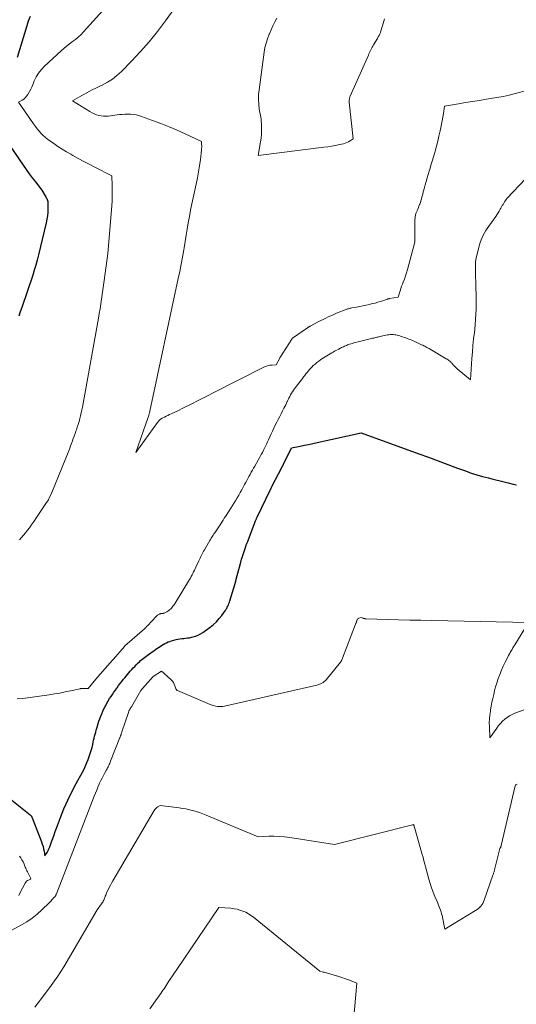
# Model space of a CAD drawing. Units: feet. Extents: x 1181672 to 1186672, y 7061370 to 7068870.
# Drawn here: x 1184156 to 1184250, y 7061696 to 7061881 of the extents above; entities that cross this region are included whole.
import ezdxf

# ---------------------------------------------------------------- set-up
doc = ezdxf.new("R2010")
doc.units = ezdxf.units.FT
doc.header["$MEASUREMENT"] = 0
doc.layers.add('Level 44', color=7, linetype='Continuous', lineweight=0)
doc.layers.add('Level 45', color=7, linetype='Continuous', lineweight=0)

msp = doc.modelspace()

# ---------------------------------------------------------------- linework, layer by layer
at = {"layer": 'Level 44', "color": 32, "linetype": 'Continuous', "lineweight": 30, "elevation": 2300, "flags": 128}
for points in [[(1184158.37, 7061881.53), (1184158.01, 7061880.69), (1184157.71, 7061879.81), (1184155.92, 7061873.83)], [(1184151.83, 7061861.15), (1184157.03, 7061853.63), (1184157.59, 7061852.83), (1184158.16, 7061852.04), (1184158.74, 7061851.26), (1184159.34, 7061850.48), (1184160.54, 7061848.94), (1184161.19, 7061847.86), (1184161.28, 7061847.69), (1184161.37, 7061847.53), (1184161.46, 7061847.36), (1184161.54, 7061847.19), (1184161.6, 7061847.01), (1184161.66, 7061846.83), (1184161.68, 7061846.65), (1184161.69, 7061846.46), (1184161.69, 7061845.49), (1184161.67, 7061844.82), (1184161.62, 7061844.15), (1184161.51, 7061843.48), (1184161.38, 7061842.82), (1184159.93, 7061836.78), (1184159.69, 7061835.82), (1184159.42, 7061834.86), (1184159.13, 7061833.9), (1184158.83, 7061832.95), (1184156.77, 7061826.88), (1184156.49, 7061826.07), (1184156.2, 7061825.27)], [(1184153.68, 7061735.4), (1184158.35, 7061731.63), (1184158.41, 7061731.58), (1184158.47, 7061731.52), (1184158.52, 7061731.46), (1184158.58, 7061731.39), (1184158.62, 7061731.32), (1184158.66, 7061731.25), (1184158.7, 7061731.18), (1184158.73, 7061731.1), (1184160.49, 7061726.58), (1184160.64, 7061726.15), (1184160.77, 7061725.71), (1184160.88, 7061725.27), (1184160.98, 7061724.82), (1184161.14, 7061723.92), (1184161.53, 7061724.59), (1184161.72, 7061724.92), (1184161.89, 7061725.27), (1184162.04, 7061725.62), (1184162.18, 7061725.98), (1184162.38, 7061726.56), (1184162.6, 7061727.21), (1184162.84, 7061727.86), (1184163.07, 7061728.51), (1184163.31, 7061729.16), (1184164.05, 7061731.16), (1184164.7, 7061732.78), (1184165.4, 7061734.39), (1184166.17, 7061735.96), (1184166.98, 7061737.52), (1184168.17, 7061739.66), (1184168.48, 7061740.24), (1184168.76, 7061740.83), (1184169.02, 7061741.44), (1184169.25, 7061742.05), (1184169.46, 7061742.62), (1184169.65, 7061743.18), (1184169.82, 7061743.74), (1184169.97, 7061744.3), (1184170.1, 7061744.88), (1184170.18, 7061745.26), (1184170.27, 7061745.64), (1184170.36, 7061746.02), (1184170.46, 7061746.4), (1184170.56, 7061746.77), (1184170.67, 7061747.15), (1184170.77, 7061747.52), (1184170.88, 7061747.9), (1184170.99, 7061748.28), (1184171.02, 7061748.38), (1184171.14, 7061748.81), (1184171.28, 7061749.23), (1184171.42, 7061749.65), (1184171.57, 7061750.07), (1184171.61, 7061750.18), (1184171.8, 7061750.64), (1184172, 7061751.1), (1184172.21, 7061751.56), (1184172.44, 7061752), (1184172.54, 7061752.2), (1184172.78, 7061752.62), (1184173.03, 7061753.04), (1184173.28, 7061753.46), (1184173.55, 7061753.87), (1184173.82, 7061754.27), (1184174.09, 7061754.67), (1184174.37, 7061755.07), (1184174.65, 7061755.47), (1184174.67, 7061755.5), (1184174.96, 7061755.9), (1184175.26, 7061756.3), (1184175.57, 7061756.7), (1184175.89, 7061757.09), (1184176.1, 7061757.35), (1184176.36, 7061757.67), (1184176.62, 7061757.99), (1184176.89, 7061758.3), (1184177.16, 7061758.61), (1184177.43, 7061758.92), (1184177.71, 7061759.22), (1184177.99, 7061759.52), (1184178.27, 7061759.81), (1184178.4, 7061759.94), (1184178.63, 7061760.16), (1184178.86, 7061760.38), (1184179.09, 7061760.6), (1184179.34, 7061760.81), (1184179.58, 7061761.01), (1184179.83, 7061761.21), (1184180.09, 7061761.4), (1184180.35, 7061761.59), (1184181.28, 7061762.25), (1184181.57, 7061762.46), (1184181.86, 7061762.66), (1184182.15, 7061762.86), (1184182.45, 7061763.05), (1184182.47, 7061763.07), (1184182.76, 7061763.25), (1184183.04, 7061763.44), (1184183.34, 7061763.62), (1184183.63, 7061763.79), (1184183.93, 7061763.95), (1184184.24, 7061764.1), (1184184.55, 7061764.21), (1184184.88, 7061764.31), (1184185.75, 7061764.54), (1184186.11, 7061764.63), (1184186.46, 7061764.7), (1184186.83, 7061764.74), (1184187.19, 7061764.78), (1184187.55, 7061764.81), (1184187.92, 7061764.85), (1184188.28, 7061764.91), (1184188.64, 7061764.99), (1184188.92, 7061765.05), (1184189.41, 7061765.19), (1184189.88, 7061765.37), (1184190.33, 7061765.61), (1184190.76, 7061765.88), (1184192.17, 7061766.9), (1184192.78, 7061767.39), (1184193.35, 7061767.91), (1184193.87, 7061768.49), (1184194.36, 7061769.1), (1184194.98, 7061769.96), (1184195.12, 7061770.18), (1184195.25, 7061770.39), (1184195.37, 7061770.62), (1184195.48, 7061770.85), (1184195.58, 7061771.09), (1184195.67, 7061771.33), (1184195.75, 7061771.57), (1184195.83, 7061771.82), (1184196.84, 7061775.11), (1184196.87, 7061775.2), (1184196.9, 7061775.3), (1184196.92, 7061775.4), (1184196.95, 7061775.49), (1184196.98, 7061775.59), (1184197, 7061775.69), (1184197.03, 7061775.79), (1184197.05, 7061775.88), (1184197.82, 7061778.87), (1184197.85, 7061778.99), (1184197.88, 7061779.11), (1184197.91, 7061779.22), (1184197.95, 7061779.34), (1184197.98, 7061779.45), (1184198.02, 7061779.57), (1184198.05, 7061779.69), (1184198.09, 7061779.8), (1184198.84, 7061782.04), (1184198.87, 7061782.14), (1184198.91, 7061782.24), (1184198.94, 7061782.34), (1184198.98, 7061782.44), (1184199.02, 7061782.54), (1184199.05, 7061782.64), (1184199.09, 7061782.74), (1184199.13, 7061782.84), (1184200.58, 7061786.64), (1184200.63, 7061786.76), (1184200.67, 7061786.87), (1184200.72, 7061786.98), (1184200.77, 7061787.09), (1184200.82, 7061787.21), (1184200.87, 7061787.32), (1184200.92, 7061787.43), (1184200.98, 7061787.54), (1184203.41, 7061792.59), (1184203.44, 7061792.66), (1184203.48, 7061792.73), (1184203.51, 7061792.8), (1184203.55, 7061792.87), (1184203.58, 7061792.94), (1184203.62, 7061793.01), (1184203.65, 7061793.08), (1184203.69, 7061793.15), (1184205.67, 7061796.98), (1184205.7, 7061797.05), (1184205.73, 7061797.12), (1184205.77, 7061797.18), (1184205.8, 7061797.25), (1184205.84, 7061797.31), (1184205.87, 7061797.38), (1184205.91, 7061797.45), (1184205.94, 7061797.51), (1184207.45, 7061800.58), (1184209.04, 7061800.89), (1184209.84, 7061801.04), (1184210.63, 7061801.2), (1184211.43, 7061801.37), (1184212.22, 7061801.54), (1184220.49, 7061803.36), (1184231.35, 7061799.43), (1184233.16, 7061798.78), (1184234.96, 7061798.11), (1184236.77, 7061797.44), (1184238.57, 7061796.77), (1184240.07, 7061796.21), (1184241.13, 7061795.83), (1184242.2, 7061795.48), (1184243.29, 7061795.17), (1184244.38, 7061794.9), (1184245.03, 7061794.74), (1184245.81, 7061794.56), (1184246.58, 7061794.37), (1184247.35, 7061794.18), (1184248.12, 7061793.99), (1184249.05, 7061793.75), (1184249.36, 7061793.68), (1184249.66, 7061793.61)]]:
    msp.add_lwpolyline(points, dxfattribs=at)
at = {"layer": 'Level 45', "color": 32, "linetype": 'Continuous', "lineweight": 0, "flags": 128}
for points, elevation in [([(1184177.98, 7061889.38), (1184168.39, 7061878.68), (1184167.91, 7061878.18), (1184167.4, 7061877.7), (1184166.87, 7061877.26), (1184166.32, 7061876.84), (1184165.75, 7061876.43), (1184165.2, 7061876.01), (1184164.67, 7061875.56), (1184164.15, 7061875.1), (1184161.04, 7061872.22), (1184160.46, 7061871.6), (1184159.94, 7061870.94), (1184159.51, 7061870.22), (1184159.14, 7061869.46), (1184158.86, 7061868.75), (1184158.68, 7061868.31), (1184158.47, 7061867.88), (1184158.25, 7061867.46), (1184158.01, 7061867.05), (1184157.92, 7061866.91), (1184157.7, 7061866.59), (1184157.44, 7061866.31), (1184157.15, 7061866.06), (1184156.83, 7061865.85), (1184156.15, 7061865.46), (1184158.99, 7061861.38), (1184159.33, 7061860.92), (1184159.68, 7061860.47), (1184160.04, 7061860.03), (1184160.42, 7061859.61), (1184160.83, 7061859.2), (1184161.25, 7061858.82), (1184161.69, 7061858.46), (1184162.15, 7061858.13), (1184162.79, 7061857.7), (1184163.58, 7061857.17), (1184164.39, 7061856.66), (1184165.2, 7061856.16), (1184166.02, 7061855.68), (1184166.39, 7061855.47), (1184167.4, 7061854.9), (1184168.42, 7061854.34), (1184169.45, 7061853.8), (1184170.48, 7061853.27), (1184173.67, 7061851.66), (1184173.75, 7061849.78), (1184173.78, 7061848.84), (1184173.78, 7061847.9), (1184173.74, 7061846.97), (1184173.68, 7061846.03), (1184172.92, 7061837.04), (1184172.27, 7061831.98), (1184172.15, 7061831.09), (1184172.03, 7061830.21), (1184171.89, 7061829.33), (1184171.76, 7061828.45), (1184171.61, 7061827.57), (1184171.47, 7061826.69), (1184171.31, 7061825.81), (1184171.16, 7061824.93), (1184168.17, 7061808.21), (1184168.06, 7061807.67), (1184167.95, 7061807.12), (1184167.82, 7061806.58), (1184167.68, 7061806.04), (1184167.53, 7061805.5), (1184167.37, 7061804.97), (1184167.2, 7061804.44), (1184167.03, 7061803.91), (1184166.95, 7061803.7), (1184166.79, 7061803.24), (1184166.63, 7061802.78), (1184166.46, 7061802.31), (1184166.3, 7061801.85), (1184166.13, 7061801.39), (1184165.96, 7061800.93), (1184165.78, 7061800.47), (1184165.6, 7061800.01), (1184162.44, 7061792.2), (1184162.23, 7061791.73), (1184162.01, 7061791.27), (1184161.77, 7061790.82), (1184161.51, 7061790.38), (1184161.45, 7061790.28), (1184161.2, 7061789.9), (1184160.95, 7061789.52), (1184160.69, 7061789.14), (1184160.43, 7061788.77), (1184160.17, 7061788.4), (1184159.91, 7061788.02), (1184159.65, 7061787.65), (1184159.4, 7061787.27), (1184159.23, 7061787), (1184158.9, 7061786.51), (1184158.57, 7061786.03), (1184158.22, 7061785.55), (1184157.87, 7061785.08), (1184157.5, 7061784.62), (1184157.13, 7061784.16), (1184156.75, 7061783.72), (1184156.35, 7061783.28)], 2298), ([(1184187.58, 7061886.1), (1184183.76, 7061880.72), (1184182.28, 7061878.74), (1184180.73, 7061876.81), (1184179.09, 7061874.96), (1184177.39, 7061873.16), (1184175.48, 7061871.24), (1184174.65, 7061870.49), (1184173.79, 7061869.81), (1184172.86, 7061869.22), (1184171.88, 7061868.69), (1184171.71, 7061868.6), (1184170.79, 7061868.15), (1184169.87, 7061867.69), (1184168.97, 7061867.22), (1184168.07, 7061866.73), (1184166.28, 7061865.74), (1184169.57, 7061863.7), (1184169.97, 7061863.47), (1184170.37, 7061863.27), (1184170.79, 7061863.11), (1184171.23, 7061862.97), (1184171.67, 7061862.88), (1184172.11, 7061862.82), (1184172.56, 7061862.81), (1184173.01, 7061862.85), (1184175.11, 7061863.13), (1184175.63, 7061863.18), (1184176.15, 7061863.22), (1184176.67, 7061863.22), (1184177.19, 7061863.21), (1184177.71, 7061863.15), (1184178.23, 7061863.07), (1184178.73, 7061862.95), (1184179.23, 7061862.79), (1184181.35, 7061862.04), (1184182.9, 7061861.46), (1184184.43, 7061860.85), (1184185.95, 7061860.21), (1184187.45, 7061859.53), (1184190.53, 7061858.09), (1184190.55, 7061857.55), (1184190.56, 7061857.28), (1184190.56, 7061857.01), (1184190.54, 7061856.74), (1184190.52, 7061856.47), (1184190.32, 7061854.69), (1184190.17, 7061853.53), (1184189.99, 7061852.38), (1184189.78, 7061851.23), (1184189.55, 7061850.09), (1184188.98, 7061847.52), (1184188.72, 7061846.35), (1184188.48, 7061845.18), (1184188.26, 7061844.01), (1184188.05, 7061842.83), (1184187.84, 7061841.65), (1184187.64, 7061840.48), (1184187.44, 7061839.3), (1184187.25, 7061838.12), (1184187.19, 7061837.75), (1184186.95, 7061836.39), (1184186.71, 7061835.04), (1184186.44, 7061833.68), (1184186.16, 7061832.33), (1184180.83, 7061807.43), (1184180.8, 7061807.29), (1184180.76, 7061807.15), (1184180.73, 7061807.01), (1184180.69, 7061806.87), (1184180.65, 7061806.74), (1184180.61, 7061806.6), (1184180.56, 7061806.46), (1184180.52, 7061806.33), (1184178.18, 7061799.7), (1184182.26, 7061805.34), (1184182.36, 7061805.47), (1184182.47, 7061805.59), (1184182.59, 7061805.71), (1184182.71, 7061805.82), (1184182.83, 7061805.92), (1184182.97, 7061806.02), (1184183.11, 7061806.1), (1184183.25, 7061806.18), (1184183.57, 7061806.34), (1184183.87, 7061806.49), (1184184.18, 7061806.64), (1184184.49, 7061806.79), (1184184.8, 7061806.93), (1184185.53, 7061807.28), (1184186.21, 7061807.59), (1184186.88, 7061807.92), (1184187.55, 7061808.25), (1184188.22, 7061808.59), (1184188.83, 7061808.9), (1184189.8, 7061809.4), (1184190.77, 7061809.89), (1184191.75, 7061810.38), (1184192.72, 7061810.88), (1184202.37, 7061815.75), (1184202.71, 7061815.89), (1184203.06, 7061816.01), (1184203.42, 7061816.07), (1184203.78, 7061816.11), (1184204.53, 7061816.13), (1184205.2, 7061817.38), (1184205.23, 7061817.43), (1184207.47, 7061820.96), (1184207.49, 7061820.98), (1184207.5, 7061820.99), (1184207.57, 7061821.08), (1184207.63, 7061821.13), (1184210.43, 7061823.11), (1184210.49, 7061823.15), (1184210.55, 7061823.19), (1184210.61, 7061823.23), (1184210.67, 7061823.27), (1184210.73, 7061823.31), (1184210.79, 7061823.34), (1184210.85, 7061823.37), (1184210.92, 7061823.41), (1184212.45, 7061824.21), (1184212.91, 7061824.45), (1184213.37, 7061824.68), (1184213.84, 7061824.91), (1184214.31, 7061825.13), (1184214.78, 7061825.35), (1184215.25, 7061825.56), (1184215.73, 7061825.76), (1184216.21, 7061825.96), (1184217.51, 7061826.48), (1184217.66, 7061826.54), (1184217.81, 7061826.59), (1184217.96, 7061826.64), (1184218.12, 7061826.68), (1184218.27, 7061826.72), (1184218.43, 7061826.76), (1184218.59, 7061826.79), (1184218.75, 7061826.82), (1184219.63, 7061826.98), (1184220.22, 7061827.09), (1184220.82, 7061827.21), (1184221.41, 7061827.34), (1184222.01, 7061827.48), (1184222.64, 7061827.63), (1184223.12, 7061827.75), (1184223.6, 7061827.88), (1184224.07, 7061828.03), (1184224.54, 7061828.18), (1184225.37, 7061828.46), (1184225.42, 7061828.48), (1184225.47, 7061828.5), (1184225.53, 7061828.51), (1184225.58, 7061828.53), (1184225.64, 7061828.54), (1184225.69, 7061828.56), (1184225.75, 7061828.57), (1184225.81, 7061828.58), (1184227.43, 7061828.84), (1184227.69, 7061829.66), (1184227.82, 7061830.07), (1184227.95, 7061830.48), (1184228.1, 7061830.89), (1184228.25, 7061831.29), (1184228.39, 7061831.65), (1184228.61, 7061832.24), (1184228.81, 7061832.83), (1184229, 7061833.42), (1184229.18, 7061834.02), (1184230.6, 7061839.17), (1184230.58, 7061842.78), (1184230.58, 7061843.08), (1184230.6, 7061843.37), (1184230.63, 7061843.67), (1184230.66, 7061843.96), (1184230.72, 7061844.25), (1184230.79, 7061844.53), (1184230.88, 7061844.81), (1184230.99, 7061845.09), (1184231, 7061845.11), (1184231.12, 7061845.39), (1184231.24, 7061845.68), (1184231.35, 7061845.96), (1184231.47, 7061846.25), (1184231.49, 7061846.31), (1184231.61, 7061846.64), (1184231.72, 7061846.96), (1184231.82, 7061847.29), (1184231.91, 7061847.62), (1184231.95, 7061847.79), (1184232.05, 7061848.2), (1184232.16, 7061848.62), (1184232.27, 7061849.03), (1184232.39, 7061849.45), (1184232.52, 7061849.93), (1184232.71, 7061850.58), (1184232.89, 7061851.24), (1184233.09, 7061851.89), (1184233.28, 7061852.54), (1184233.37, 7061852.82), (1184233.61, 7061853.62), (1184233.85, 7061854.41), (1184234.08, 7061855.21), (1184234.3, 7061856.01), (1184234.38, 7061856.28), (1184234.63, 7061857.22), (1184234.87, 7061858.17), (1184235.09, 7061859.11), (1184235.31, 7061860.06), (1184235.43, 7061860.63), (1184235.58, 7061861.31), (1184235.71, 7061861.99), (1184235.83, 7061862.67), (1184235.94, 7061863.35), (1184236.15, 7061864.72), (1184238.77, 7061865.16), (1184240.08, 7061865.38), (1184241.39, 7061865.59), (1184242.7, 7061865.8), (1184244.01, 7061866.01), (1184244.75, 7061866.13), (1184245.94, 7061866.33), (1184247.13, 7061866.56), (1184248.3, 7061866.81), (1184249.48, 7061867.1), (1184251.82, 7061867.69)], 2296), ([(1184204.69, 7061881.27), (1184204.31, 7061880.54), (1184203.94, 7061879.8), (1184203.59, 7061879.06), (1184203.26, 7061878.3), (1184203.21, 7061878.21), (1184202.9, 7061877.39), (1184202.64, 7061876.57), (1184202.44, 7061875.72), (1184202.29, 7061874.86), (1184201.32, 7061867.79), (1184201.24, 7061866.88), (1184201.21, 7061865.97), (1184201.27, 7061865.06), (1184201.38, 7061864.16), (1184201.7, 7061862.35), (1184201.79, 7061860.89), (1184201.81, 7061860.16), (1184201.79, 7061859.44), (1184201.72, 7061858.71), (1184201.62, 7061857.99), (1184201.18, 7061855.46), (1184213.5, 7061857), (1184214.23, 7061857.1), (1184214.96, 7061857.22), (1184215.69, 7061857.35), (1184216.41, 7061857.5), (1184217.17, 7061857.67), (1184217.51, 7061857.76), (1184217.83, 7061857.88), (1184218.14, 7061858.03), (1184218.43, 7061858.21), (1184219.01, 7061858.6), (1184218.26, 7061865.49), (1184218.25, 7061865.63), (1184218.25, 7061865.77), (1184218.26, 7061865.92), (1184218.28, 7061866.06), (1184218.31, 7061866.2), (1184218.35, 7061866.33), (1184218.4, 7061866.47), (1184218.45, 7061866.6), (1184221.85, 7061874.31), (1184221.96, 7061874.56), (1184222.07, 7061874.8), (1184222.19, 7061875.05), (1184222.31, 7061875.29), (1184222.44, 7061875.53), (1184222.57, 7061875.77), (1184222.7, 7061876), (1184222.84, 7061876.24), (1184223.56, 7061877.43), (1184223.71, 7061877.71), (1184223.86, 7061877.99), (1184223.98, 7061878.27), (1184224.1, 7061878.57), (1184224.21, 7061878.87), (1184224.31, 7061879.17), (1184224.4, 7061879.47), (1184224.49, 7061879.77), (1184224.76, 7061880.68), (1184224.91, 7061881.14)], 2294), ([(1184155.92, 7061753.41), (1184156.97, 7061753.48), (1184161.91, 7061754.19), (1184162.92, 7061754.35), (1184163.92, 7061754.52), (1184164.92, 7061754.71), (1184165.92, 7061754.92), (1184167.75, 7061755.32), (1184167.83, 7061755.34), (1184167.91, 7061755.35), (1184168, 7061755.36), (1184168.08, 7061755.37), (1184168.16, 7061755.37), (1184168.25, 7061755.38), (1184168.33, 7061755.38), (1184168.42, 7061755.37), (1184169.25, 7061755.34), (1184170.97, 7061757.47), (1184171.07, 7061757.57), (1184173.83, 7061760.66), (1184173.85, 7061760.67), (1184173.87, 7061760.69), (1184173.88, 7061760.71), (1184173.9, 7061760.73), (1184173.96, 7061760.8), (1184173.98, 7061760.81), (1184173.99, 7061760.83), (1184174.01, 7061760.85), (1184174.02, 7061760.87), (1184176.04, 7061763.26), (1184176.14, 7061763.37), (1184179.82, 7061766.58), (1184179.89, 7061766.65), (1184179.96, 7061766.71), (1184180.03, 7061766.78), (1184180.09, 7061766.84), (1184180.16, 7061766.91), (1184180.23, 7061766.98), (1184180.29, 7061767.05), (1184180.36, 7061767.12), (1184182, 7061768.91), (1184182.12, 7061769.02), (1184182.24, 7061769.12), (1184182.37, 7061769.21), (1184182.51, 7061769.29), (1184182.62, 7061769.34), (1184182.71, 7061769.38), (1184182.81, 7061769.41), (1184182.91, 7061769.43), (1184183.01, 7061769.44), (1184183.11, 7061769.45), (1184183.21, 7061769.46), (1184183.32, 7061769.48), (1184183.42, 7061769.5), (1184183.5, 7061769.52), (1184183.63, 7061769.56), (1184183.77, 7061769.61), (1184183.89, 7061769.67), (1184184.01, 7061769.75), (1184184.4, 7061770.03), (1184184.58, 7061770.17), (1184184.74, 7061770.32), (1184184.9, 7061770.48), (1184185.04, 7061770.65), (1184185.17, 7061770.83), (1184185.3, 7061771.02), (1184185.43, 7061771.2), (1184185.55, 7061771.39), (1184188.26, 7061775.83), (1184188.43, 7061776.11), (1184188.6, 7061776.4), (1184188.75, 7061776.69), (1184188.91, 7061776.98), (1184189.05, 7061777.27), (1184189.2, 7061777.57), (1184189.34, 7061777.86), (1184189.47, 7061778.16), (1184190.01, 7061779.35), (1184190.13, 7061779.61), (1184190.25, 7061779.87), (1184190.38, 7061780.13), (1184190.51, 7061780.39), (1184190.64, 7061780.65), (1184190.78, 7061780.9), (1184190.92, 7061781.16), (1184191.07, 7061781.41), (1184192.11, 7061783.16), (1184192.23, 7061783.37), (1184192.36, 7061783.57), (1184192.48, 7061783.77), (1184192.61, 7061783.98), (1184192.74, 7061784.18), (1184192.87, 7061784.38), (1184193.01, 7061784.58), (1184193.14, 7061784.78), (1184193.92, 7061785.94), (1184194.14, 7061786.28), (1184194.37, 7061786.63), (1184194.59, 7061786.97), (1184194.81, 7061787.32), (1184195.03, 7061787.67), (1184195.25, 7061788.01), (1184195.47, 7061788.36), (1184195.7, 7061788.71), (1184196.36, 7061789.74), (1184196.66, 7061790.22), (1184196.95, 7061790.7), (1184197.24, 7061791.19), (1184197.53, 7061791.68), (1184197.81, 7061792.17), (1184198.09, 7061792.66), (1184198.36, 7061793.16), (1184198.62, 7061793.66), (1184198.81, 7061794.01), (1184199.01, 7061794.41), (1184199.22, 7061794.8), (1184199.43, 7061795.18), (1184199.65, 7061795.57), (1184199.86, 7061795.96), (1184200.07, 7061796.34), (1184200.29, 7061796.73), (1184200.51, 7061797.11), (1184201.54, 7061798.94), (1184201.75, 7061799.33), (1184201.96, 7061799.71), (1184202.16, 7061800.1), (1184202.36, 7061800.49), (1184202.55, 7061800.88), (1184202.74, 7061801.27), (1184202.92, 7061801.67), (1184203.1, 7061802.06), (1184203.6, 7061803.16), (1184203.85, 7061803.71), (1184204.11, 7061804.26), (1184204.38, 7061804.81), (1184204.65, 7061805.35), (1184204.92, 7061805.89), (1184205.2, 7061806.43), (1184205.48, 7061806.97), (1184205.76, 7061807.5), (1184206.01, 7061807.98), (1184206.17, 7061808.29), (1184206.33, 7061808.61), (1184206.48, 7061808.94), (1184206.63, 7061809.26), (1184206.65, 7061809.3), (1184206.79, 7061809.61), (1184206.94, 7061809.91), (1184207.09, 7061810.21), (1184207.25, 7061810.51), (1184207.41, 7061810.8), (1184207.59, 7061811.08), (1184207.78, 7061811.36), (1184207.98, 7061811.63), (1184208.16, 7061811.87), (1184208.38, 7061812.15), (1184208.6, 7061812.44), (1184208.82, 7061812.72), (1184209.04, 7061813.01), (1184209.27, 7061813.3), (1184209.48, 7061813.58), (1184209.69, 7061813.86), (1184209.91, 7061814.15), (1184210.12, 7061814.43), (1184210.34, 7061814.71), (1184210.57, 7061814.98), (1184210.8, 7061815.24), (1184210.91, 7061815.37), (1184211.21, 7061815.69), (1184211.52, 7061815.99), (1184211.85, 7061816.28), (1184212.19, 7061816.56), (1184212.56, 7061816.84), (1184212.85, 7061817.06), (1184213.14, 7061817.27), (1184213.45, 7061817.47), (1184213.75, 7061817.67), (1184214.06, 7061817.86), (1184214.37, 7061818.05), (1184214.69, 7061818.23), (1184215, 7061818.41), (1184215.26, 7061818.55), (1184215.52, 7061818.69), (1184215.77, 7061818.83), (1184216.03, 7061818.97), (1184216.29, 7061819.11), (1184216.44, 7061819.18), (1184216.63, 7061819.28), (1184216.81, 7061819.37), (1184217, 7061819.46), (1184217.19, 7061819.55), (1184217.38, 7061819.64), (1184217.57, 7061819.72), (1184217.76, 7061819.8), (1184217.95, 7061819.87), (1184218.08, 7061819.92), (1184218.34, 7061820.01), (1184218.6, 7061820.1), (1184218.86, 7061820.18), (1184219.13, 7061820.25), (1184220.2, 7061820.55), (1184220.44, 7061820.61), (1184220.69, 7061820.67), (1184220.94, 7061820.73), (1184221.19, 7061820.78), (1184221.43, 7061820.84), (1184221.68, 7061820.89), (1184221.93, 7061820.95), (1184222.17, 7061821), (1184222.46, 7061821.07), (1184222.65, 7061821.12), (1184222.85, 7061821.17), (1184223.04, 7061821.22), (1184223.23, 7061821.27), (1184223.42, 7061821.32), (1184223.62, 7061821.37), (1184223.81, 7061821.42), (1184224, 7061821.46), (1184224.87, 7061821.65), (1184225.15, 7061821.7), (1184225.42, 7061821.75), (1184225.7, 7061821.78), (1184225.98, 7061821.81), (1184226.05, 7061821.81), (1184226.3, 7061821.82), (1184226.54, 7061821.81), (1184226.79, 7061821.78), (1184227.03, 7061821.75), (1184227.27, 7061821.69), (1184227.51, 7061821.64), (1184227.74, 7061821.57), (1184227.98, 7061821.49), (1184228.28, 7061821.39), (1184228.57, 7061821.29), (1184228.86, 7061821.19), (1184229.14, 7061821.09), (1184229.43, 7061820.98), (1184229.72, 7061820.87), (1184230, 7061820.76), (1184230.28, 7061820.64), (1184230.56, 7061820.51), (1184231.85, 7061819.92), (1184232.05, 7061819.82), (1184232.25, 7061819.72), (1184232.45, 7061819.62), (1184232.65, 7061819.51), (1184232.85, 7061819.41), (1184233.05, 7061819.3), (1184233.24, 7061819.18), (1184233.44, 7061819.07), (1184236.47, 7061817.3), (1184236.65, 7061817.2), (1184236.82, 7061817.08), (1184236.98, 7061816.96), (1184237.14, 7061816.83), (1184237.24, 7061816.75), (1184237.34, 7061816.66), (1184237.44, 7061816.56), (1184237.54, 7061816.45), (1184237.63, 7061816.34), (1184237.71, 7061816.23), (1184237.8, 7061816.12), (1184237.9, 7061816.02), (1184237.99, 7061815.91), (1184238.02, 7061815.88), (1184238.14, 7061815.76), (1184238.25, 7061815.64), (1184238.37, 7061815.53), (1184238.5, 7061815.42), (1184241.02, 7061813.35), (1184241.3, 7061817.32), (1184241.39, 7061818.55), (1184241.49, 7061819.78), (1184241.61, 7061821.01), (1184241.75, 7061822.24), (1184241.81, 7061822.79), (1184241.9, 7061823.74), (1184241.98, 7061824.7), (1184242.03, 7061825.65), (1184242.06, 7061826.61), (1184242.07, 7061827.56), (1184242.07, 7061828.52), (1184242.06, 7061829.48), (1184242.05, 7061830.43), (1184241.97, 7061833.95), (1184241.97, 7061834.15), (1184241.97, 7061834.36), (1184241.97, 7061834.56), (1184241.97, 7061834.77), (1184241.97, 7061834.91), (1184241.97, 7061835.04), (1184241.97, 7061835.18), (1184241.98, 7061835.31), (1184241.98, 7061835.44), (1184242, 7061835.98), (1184242.7, 7061838.65), (1184242.85, 7061839.12), (1184243.01, 7061839.59), (1184243.2, 7061840.04), (1184243.42, 7061840.48), (1184243.66, 7061840.91), (1184243.91, 7061841.34), (1184244.18, 7061841.76), (1184244.46, 7061842.17), (1184245.78, 7061844.02), (1184246, 7061844.34), (1184246.22, 7061844.67), (1184246.42, 7061845.01), (1184246.61, 7061845.35), (1184246.72, 7061845.55), (1184246.86, 7061845.8), (1184246.99, 7061846.04), (1184247.13, 7061846.28), (1184247.27, 7061846.52), (1184247.42, 7061846.76), (1184247.57, 7061846.98), (1184247.74, 7061847.2), (1184247.93, 7061847.41), (1184251.36, 7061851.1)], 2298), ([(1184154.12, 7061709.55), (1184156.73, 7061710.96), (1184157.76, 7061711.58), (1184158.75, 7061712.25), (1184159.67, 7061713), (1184160.56, 7061713.8), (1184161.91, 7061715.13), (1184162.09, 7061715.31), (1184162.27, 7061715.5), (1184162.45, 7061715.68), (1184162.63, 7061715.87), (1184162.83, 7061716.09), (1184162.9, 7061716.16), (1184162.97, 7061716.25), (1184163.03, 7061716.33), (1184163.09, 7061716.42), (1184163.15, 7061716.52), (1184163.2, 7061716.61), (1184163.24, 7061716.71), (1184163.28, 7061716.81), (1184170.38, 7061735.13), (1184170.61, 7061735.71), (1184170.85, 7061736.28), (1184171.09, 7061736.86), (1184171.34, 7061737.42), (1184171.4, 7061737.56), (1184171.63, 7061738.06), (1184171.87, 7061738.55), (1184172.12, 7061739.04), (1184172.38, 7061739.52), (1184172.69, 7061740.08), (1184172.8, 7061740.28), (1184172.9, 7061740.48), (1184173, 7061740.68), (1184173.1, 7061740.89), (1184173.2, 7061741.09), (1184173.29, 7061741.3), (1184173.38, 7061741.51), (1184173.47, 7061741.72), (1184175.22, 7061746.14), (1184175.25, 7061746.23), (1184175.28, 7061746.31), (1184175.31, 7061746.4), (1184175.34, 7061746.49), (1184175.37, 7061746.57), (1184175.4, 7061746.66), (1184175.43, 7061746.75), (1184175.45, 7061746.84), (1184175.46, 7061746.86), (1184175.49, 7061746.95), (1184175.52, 7061747.05), (1184175.55, 7061747.15), (1184175.58, 7061747.25), (1184176.79, 7061750.84), (1184176.83, 7061750.94), (1184176.87, 7061751.04), (1184176.91, 7061751.15), (1184176.96, 7061751.24), (1184176.97, 7061751.26), (1184177.01, 7061751.35), (1184177.06, 7061751.44), (1184177.11, 7061751.53), (1184177.16, 7061751.61), (1184177.21, 7061751.69), (1184177.27, 7061751.78), (1184177.32, 7061751.86), (1184177.37, 7061751.95), (1184179.16, 7061754.97), (1184179.2, 7061755.03), (1184179.23, 7061755.08), (1184179.27, 7061755.13), (1184179.3, 7061755.18), (1184179.34, 7061755.23), (1184179.38, 7061755.28), (1184179.42, 7061755.33), (1184179.46, 7061755.38), (1184181.43, 7061757.61), (1184181.48, 7061757.65), (1184183.03, 7061758.6), (1184183.41, 7061758.28), (1184183.6, 7061758.12), (1184183.79, 7061757.96), (1184183.98, 7061757.8), (1184184.16, 7061757.63), (1184184.79, 7061757.05), (1184185.03, 7061756.79), (1184185.24, 7061756.52), (1184185.4, 7061756.21), (1184185.54, 7061755.89), (1184185.72, 7061755.33), (1184185.74, 7061755.27), (1184185.77, 7061755.22), (1184185.8, 7061755.17), (1184185.83, 7061755.12), (1184185.87, 7061755.08), (1184185.91, 7061755.04), (1184185.95, 7061755.01), (1184186, 7061754.98), (1184192.18, 7061752.38), (1184192.51, 7061752.25), (1184192.83, 7061752.15), (1184193.17, 7061752.07), (1184193.51, 7061752.01), (1184193.85, 7061751.98), (1184194.19, 7061751.97), (1184194.53, 7061752.01), (1184194.87, 7061752.06), (1184212.16, 7061756), (1184212.41, 7061756.07), (1184212.65, 7061756.15), (1184212.89, 7061756.25), (1184213.12, 7061756.36), (1184213.34, 7061756.5), (1184213.55, 7061756.65), (1184213.73, 7061756.82), (1184213.91, 7061757.01), (1184216.59, 7061760.31), (1184216.66, 7061760.39), (1184216.72, 7061760.48), (1184216.78, 7061760.58), (1184216.83, 7061760.67), (1184216.88, 7061760.77), (1184216.93, 7061760.87), (1184216.97, 7061760.97), (1184217.01, 7061761.08), (1184219.44, 7061767.42), (1184219.45, 7061767.44), (1184219.45, 7061767.46), (1184219.46, 7061767.48), (1184219.47, 7061767.49), (1184219.5, 7061767.56), (1184219.51, 7061767.58), (1184219.52, 7061767.6), (1184219.53, 7061767.62), (1184219.54, 7061767.63), (1184219.58, 7061767.75), (1184219.59, 7061767.77), (1184219.6, 7061767.79), (1184219.61, 7061767.81), (1184219.61, 7061767.83), (1184219.63, 7061767.91), (1184219.64, 7061767.93), (1184219.64, 7061767.95), (1184219.64, 7061767.96), (1184219.65, 7061767.98), (1184219.67, 7061768.04), (1184219.67, 7061768.06), (1184219.68, 7061768.07), (1184219.68, 7061768.09), (1184219.69, 7061768.1), (1184219.71, 7061768.17), (1184219.73, 7061768.21), (1184219.76, 7061768.26), (1184219.78, 7061768.3), (1184219.81, 7061768.35), (1184219.87, 7061768.44), (1184219.97, 7061768.53), (1184219.99, 7061768.54), (1184220.01, 7061768.55), (1184220.02, 7061768.55), (1184220.04, 7061768.56), (1184220.52, 7061768.69), (1184220.88, 7061768.56), (1184220.94, 7061768.54), (1184221.01, 7061768.52), (1184221.08, 7061768.5), (1184221.14, 7061768.49), (1184221.21, 7061768.48), (1184221.28, 7061768.47), (1184221.35, 7061768.46), (1184221.42, 7061768.46), (1184225.45, 7061768.34), (1184227.54, 7061768.28), (1184229.62, 7061768.22), (1184231.71, 7061768.17), (1184233.79, 7061768.13), (1184251.92, 7061767.74), (1184249.33, 7061763.57), (1184249.16, 7061763.29), (1184248.99, 7061763), (1184248.82, 7061762.72), (1184248.65, 7061762.43), (1184248.48, 7061762.15), (1184248.32, 7061761.86), (1184248.17, 7061761.57), (1184248.01, 7061761.27), (1184247.52, 7061760.29), (1184247.16, 7061759.55), (1184246.82, 7061758.79), (1184246.52, 7061758.02), (1184246.24, 7061757.24), (1184246.18, 7061757.07), (1184245.96, 7061756.36), (1184245.75, 7061755.66), (1184245.56, 7061754.95), (1184245.38, 7061754.23), (1184245.22, 7061753.51), (1184245.06, 7061752.79), (1184244.92, 7061752.07), (1184244.79, 7061751.34), (1184244.75, 7061751.11), (1184244.64, 7061750.38), (1184244.57, 7061749.64), (1184244.55, 7061748.91), (1184244.57, 7061748.16), (1184244.68, 7061746.12), (1184245.97, 7061747.94), (1184246.31, 7061748.39), (1184246.66, 7061748.81), (1184247.05, 7061749.22), (1184247.45, 7061749.6), (1184247.89, 7061749.95), (1184248.34, 7061750.26), (1184248.83, 7061750.51), (1184249.34, 7061750.73), (1184254.41, 7061752.53)], 2302), ([(1184159.21, 7061695.52), (1184161.06, 7061697.92), (1184162.32, 7061699.62), (1184163.53, 7061701.34), (1184164.67, 7061703.11), (1184165.77, 7061704.92), (1184170.94, 7061713.79), (1184171.77, 7061714.94), (1184171.88, 7061715.1), (1184171.98, 7061715.27), (1184172.08, 7061715.44), (1184172.17, 7061715.61), (1184172.25, 7061715.79), (1184172.33, 7061715.97), (1184172.4, 7061716.15), (1184172.46, 7061716.33), (1184172.47, 7061716.36), (1184172.54, 7061716.56), (1184172.61, 7061716.75), (1184172.69, 7061716.95), (1184172.78, 7061717.14), (1184173, 7061717.59), (1184173.2, 7061718.01), (1184173.41, 7061718.42), (1184173.63, 7061718.82), (1184173.86, 7061719.22), (1184181.66, 7061732.47), (1184181.79, 7061732.67), (1184181.95, 7061732.85), (1184182.13, 7061733), (1184182.33, 7061733.14), (1184182.75, 7061733.38), (1184186.31, 7061732.95), (1184186.96, 7061732.86), (1184187.61, 7061732.74), (1184188.26, 7061732.6), (1184188.9, 7061732.44), (1184189.54, 7061732.26), (1184190.17, 7061732.06), (1184190.79, 7061731.83), (1184191.41, 7061731.59), (1184201.15, 7061727.54), (1184203.14, 7061727.61), (1184204.13, 7061727.62), (1184205.12, 7061727.59), (1184206.11, 7061727.51), (1184207.09, 7061727.38), (1184215.5, 7061726.08), (1184230.16, 7061729.75), (1184230.18, 7061729.76), (1184230.2, 7061729.76), (1184230.22, 7061729.77), (1184230.24, 7061729.78), (1184230.36, 7061729.83), (1184230.39, 7061729.63), (1184230.4, 7061729.6), (1184230.42, 7061729.53), (1184231.72, 7061725.07), (1184231.85, 7061724.62), (1184231.98, 7061724.17), (1184232.11, 7061723.71), (1184232.23, 7061723.26), (1184232.35, 7061722.81), (1184232.47, 7061722.36), (1184232.59, 7061721.9), (1184232.71, 7061721.45), (1184233.21, 7061719.56), (1184233.44, 7061718.73), (1184233.71, 7061717.91), (1184234.01, 7061717.1), (1184234.33, 7061716.3), (1184234.74, 7061715.35), (1184234.88, 7061715.03), (1184235.02, 7061714.71), (1184235.15, 7061714.38), (1184235.28, 7061714.06), (1184235.41, 7061713.73), (1184235.52, 7061713.4), (1184235.61, 7061713.06), (1184235.68, 7061712.72), (1184236.18, 7061710.18), (1184241.98, 7061713.67), (1184242.25, 7061713.85), (1184242.5, 7061714.04), (1184242.74, 7061714.26), (1184242.96, 7061714.49), (1184243.15, 7061714.74), (1184243.33, 7061715.01), (1184243.47, 7061715.29), (1184243.6, 7061715.59), (1184245.25, 7061720.33), (1184245.3, 7061720.45), (1184245.34, 7061720.58), (1184245.37, 7061720.7), (1184245.41, 7061720.83), (1184245.44, 7061720.96), (1184245.48, 7061721.08), (1184245.51, 7061721.21), (1184245.54, 7061721.34), (1184246.47, 7061725.07), (1184246.49, 7061725.16), (1184246.52, 7061725.23), (1184246.55, 7061725.31), (1184246.59, 7061725.39), (1184246.61, 7061725.43), (1184246.64, 7061725.48), (1184246.66, 7061725.54), (1184246.69, 7061725.59), (1184246.71, 7061725.64), (1184246.74, 7061725.7), (1184246.76, 7061725.75), (1184246.77, 7061725.81), (1184246.79, 7061725.87), (1184249.42, 7061737.08), (1184249.44, 7061737.11), (1184249.5, 7061737.23), (1184249.56, 7061737.27), (1184249.77, 7061737.4)], 2304), ([(1184156.35, 7061723.91), (1184156.6, 7061723.56), (1184156.82, 7061723.18), (1184157.02, 7061722.8), (1184157.22, 7061722.36), (1184157.3, 7061722.18), (1184157.38, 7061722.01), (1184157.45, 7061721.83), (1184157.53, 7061721.65), (1184157.6, 7061721.47), (1184157.67, 7061721.29), (1184157.76, 7061721.12), (1184157.84, 7061720.95), (1184158.48, 7061719.71), (1184158.48, 7061719.69), (1184158.49, 7061719.68), (1184158.49, 7061719.66), (1184158.48, 7061719.64), (1184158.45, 7061719.55), (1184158.05, 7061719.39), (1184157.86, 7061719.29), (1184157.69, 7061719.17), (1184157.55, 7061719.02), (1184157.43, 7061718.84), (1184156.91, 7061717.89), (1184156.57, 7061717.21), (1184156.26, 7061716.52)], 2302), ([(1184180.84, 7061695.24), (1184182.23, 7061697.16), (1184182.45, 7061697.47), (1184182.66, 7061697.77), (1184182.87, 7061698.08), (1184183.08, 7061698.38), (1184183.28, 7061698.69), (1184183.49, 7061699), (1184183.69, 7061699.31), (1184183.9, 7061699.62), (1184184.28, 7061700.2), (1184184.67, 7061700.8), (1184185.07, 7061701.39), (1184185.47, 7061701.99), (1184185.87, 7061702.58), (1184193.8, 7061714.27), (1184196.06, 7061714.09), (1184196.63, 7061714.02), (1184197.2, 7061713.91), (1184197.75, 7061713.76), (1184198.29, 7061713.57), (1184198.82, 7061713.34), (1184199.32, 7061713.07), (1184199.8, 7061712.76), (1184200.27, 7061712.42), (1184212.77, 7061702.27), (1184213.18, 7061702.18), (1184213.38, 7061702.13), (1184213.58, 7061702.08), (1184213.78, 7061702.02), (1184213.99, 7061701.97), (1184215.41, 7061701.56), (1184216.14, 7061701.35), (1184216.86, 7061701.11), (1184217.58, 7061700.86), (1184218.29, 7061700.59), (1184219.71, 7061700.03), (1184218.86, 7061690.83)], 2306)]:
    msp.add_lwpolyline(points, dxfattribs=dict(at, elevation=elevation))

doc.saveas('drawing.dxf')
